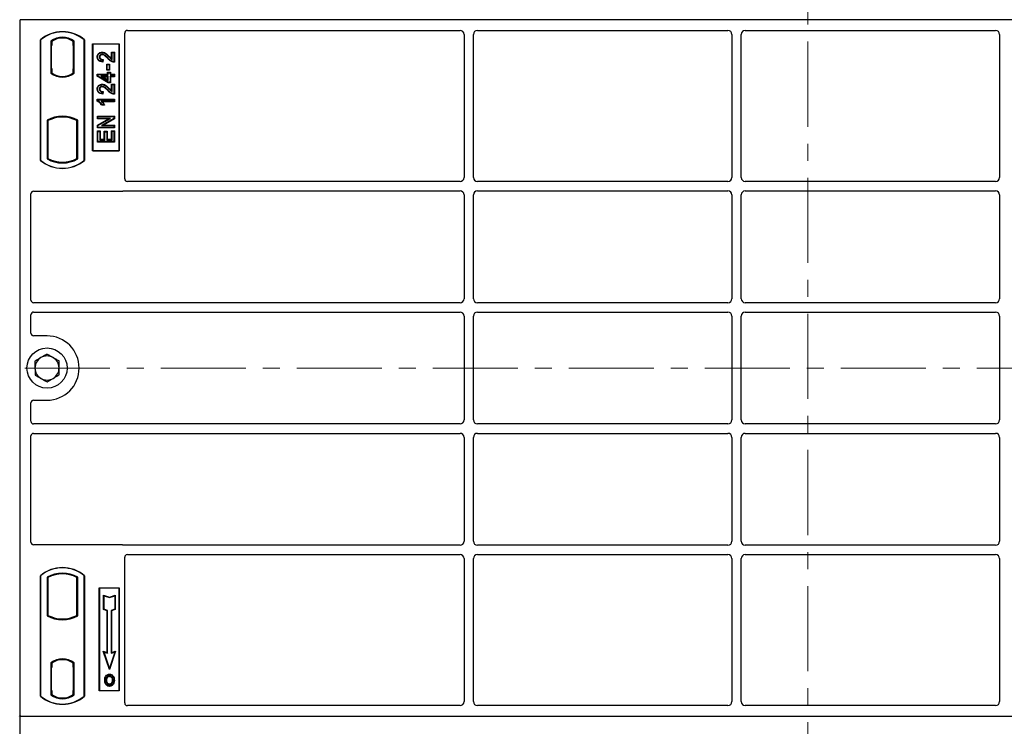
# Model space of a CAD drawing. Units: millimetres. Extents: x 0 to 420, y 0 to 297.
# Drawn here: x 75 to 149, y 195 to 247 of the extents above; entities that cross this region are included whole.
import ezdxf

# ---------------------------------------------------------------- set-up
doc = ezdxf.new("R2010")
doc.units = ezdxf.units.MM
doc.linetypes.add('CENTER', pattern=[10.16, 6.35, -1.27, 1.27, -1.27])

msp = doc.modelspace()

# ---------------------------------------------------------------- linework, layer by layer
at = {"color": 7, "linetype": 'CENTER', "lineweight": 18}
for p, q in [((134.3158, 276.2903), (134.3158, 113.9855)), ((204.0939, 221.448), (53.8059, 221.448))]:
    msp.add_line(p, q, dxfattribs=at)
at = {"color": 7, "linetype": 'Continuous', "lineweight": 25}
for p, q in [((182.4918, 247.448), (75.4918, 247.448)), ((75.4918, 195.448), (75.4918, 247.448)), ((83.2918, 235.5713), (83.2918, 246.45)), ((83.4899, 246.648), (108.3443, 246.648)), ((109.6393, 246.648), (128.3443, 246.648)), ((129.6393, 246.648), (148.3443, 246.648)), ((76.9918, 236.948), (76.9918, 245.948)), ((77.0093, 245.9399), (76.9918, 245.948)), ((77.0093, 245.9399), (77.0093, 236.9562)), ((77.7756, 245.8437), (77.7756, 243.4523)), ((77.7756, 245.8437), (77.8384, 245.8124)), ((77.8332, 245.8124), (77.814, 245.8124)), ((77.8384, 245.8124), (77.8384, 245.5124)), ((79.5081, 245.8437), (79.4453, 245.8124)), ((79.4453, 245.5132), (79.4453, 245.8124)), ((79.4697, 245.8107), (79.4505, 245.8121)), ((79.5081, 243.4523), (79.5081, 245.8437)), ((80.2918, 245.948), (80.2744, 245.9399)), ((80.2744, 236.9562), (80.2744, 245.9399)), ((80.2918, 245.948), (80.2918, 236.948)), ((80.8918, 237.648), (80.8918, 245.648)), ((80.8918, 245.648), (82.8918, 245.648)), ((80.9148, 245.6251), (80.8918, 245.648)), ((82.8689, 245.6251), (82.8918, 245.648)), ((82.8918, 245.648), (82.8918, 237.648)), ((108.6418, 246.3487), (108.6418, 235.6719)), ((109.3418, 235.6719), (109.3418, 246.3487)), ((128.6418, 246.3487), (128.6418, 235.6719)), ((129.3418, 235.6719), (129.3418, 246.3487)), ((148.6418, 246.3487), (148.6418, 235.6719)), ((77.8087, 245.5124), (77.8087, 243.798)), ((79.4453, 245.5132), (79.4453, 243.7827)), ((79.4749, 243.7848), (79.4749, 245.5111)), ((80.9148, 245.6251), (80.9148, 237.6709)), ((82.8689, 245.6251), (80.9148, 245.6251)), ((81.6125, 245.0288), (81.6125, 244.994)), ((82.3167, 245.0288), (82.3516, 244.994)), ((82.3167, 245.0288), (82.5267, 245.0288)), ((82.3167, 244.5422), (82.3167, 245.0288)), ((82.3516, 244.4797), (82.3516, 244.994)), ((82.3516, 244.994), (82.4918, 244.994)), ((82.5267, 245.0288), (82.4918, 244.994)), ((82.4918, 244.994), (82.4918, 244.3083)), ((82.5267, 245.0288), (82.5267, 244.2737)), ((82.8689, 237.6709), (82.8689, 245.6251)), ((81.2414, 244.6673), (81.2762, 244.6672)), ((81.6503, 244.4485), (81.6347, 244.3239)), ((81.6896, 244.4825), (81.6503, 244.4485)), ((81.6896, 244.4825), (81.6651, 244.2861)), ((77.7756, 243.4523), (77.7913, 243.46)), ((77.8087, 243.798), (77.8384, 243.798)), ((77.8384, 243.798), (77.8384, 243.4836)), ((77.8384, 243.4836), (77.8384, 243.4256)), ((79.4453, 243.4836), (79.4453, 243.7827)), ((79.4453, 243.4256), (79.4453, 243.4836)), ((79.4505, 243.4838), (79.4697, 243.4851)), ((79.5081, 243.4523), (79.4924, 243.46)), ((81.9583, 243.6781), (81.9583, 244.1374)), ((81.9931, 244.1026), (81.9583, 244.1374)), ((81.9583, 244.1374), (82.1682, 244.1374)), ((81.9583, 243.6781), (81.9931, 243.713)), ((82.1682, 243.6781), (81.9583, 243.6781)), ((81.9931, 243.713), (81.9931, 244.1026)), ((81.9931, 244.1026), (82.1334, 244.1026)), ((82.1334, 243.713), (81.9931, 243.713)), ((82.0206, 243.3862), (82.0206, 243.5265)), ((82.0206, 243.5265), (82.0555, 243.4917)), ((82.0206, 243.5265), (82.2306, 243.5265)), ((82.0555, 243.3514), (82.0555, 243.4917)), ((82.0555, 243.4917), (82.1957, 243.4917)), ((82.1682, 244.1374), (82.1334, 244.1026)), ((82.1334, 244.1026), (82.1334, 243.713)), ((82.1682, 243.6781), (82.1334, 243.713)), ((82.1682, 244.1374), (82.1682, 243.6781)), ((82.2306, 243.5265), (82.1957, 243.4917)), ((82.1957, 243.4917), (82.1957, 243.3514)), ((82.2306, 243.5265), (82.2306, 243.3862)), ((78.6418, 243.1725), (78.6418, 243.2193)), ((81.2414, 243.2231), (81.2414, 243.3862)), ((81.2414, 243.3862), (81.2762, 243.3514)), ((81.2414, 243.3862), (82.0206, 243.3862)), ((81.2414, 243.2231), (81.2762, 243.2428)), ((82.0458, 242.7399), (81.2414, 243.2231)), ((81.2762, 243.2428), (81.2762, 243.3514)), ((81.2762, 243.3514), (82.0555, 243.3514)), ((82.0555, 242.7748), (81.2762, 243.2428)), ((81.5132, 243.2267), (81.6389, 243.1919)), ((82.0555, 243.2267), (81.5132, 243.2267)), ((81.5132, 243.2267), (82.0555, 242.9012)), ((81.6389, 243.1919), (82.0206, 243.1919)), ((82.0206, 242.9627), (81.6389, 243.1919)), ((82.0206, 243.3862), (82.0555, 243.3514)), ((82.0206, 243.1919), (82.0555, 243.2267)), ((82.0206, 243.1919), (82.0206, 242.9627)), ((82.0206, 242.9627), (82.0555, 242.9012)), ((82.0458, 242.7399), (82.0555, 242.7748)), ((82.2306, 242.7399), (82.0458, 242.7399)), ((82.0555, 242.9012), (82.0555, 243.2267)), ((82.1957, 242.7748), (82.0555, 242.7748)), ((82.1957, 243.3514), (82.2306, 243.3862)), ((82.1957, 243.3514), (82.4918, 243.3514)), ((82.2306, 243.1919), (82.1957, 243.2267)), ((82.4918, 243.2267), (82.1957, 243.2267)), ((82.1957, 243.2267), (82.1957, 242.7748)), ((82.2306, 242.7399), (82.1957, 242.7748)), ((82.2306, 243.3862), (82.5267, 243.3862)), ((82.5267, 243.1919), (82.2306, 243.1919)), ((82.2306, 243.1919), (82.2306, 242.7399)), ((82.5267, 243.3862), (82.4918, 243.3514)), ((82.4918, 243.3514), (82.4918, 243.2267)), ((82.5267, 243.1919), (82.4918, 243.2267)), ((82.5267, 243.3862), (82.5267, 243.1919)), ((81.2414, 242.2735), (81.2762, 242.2734)), ((81.6125, 242.6351), (81.6125, 242.6002)), ((81.6503, 242.0548), (81.6347, 241.9301)), ((81.6896, 242.0888), (81.6503, 242.0548)), ((81.6896, 242.0888), (81.6651, 241.8924)), ((82.3167, 242.1485), (82.3167, 242.6351)), ((82.3167, 242.6351), (82.3516, 242.6002)), ((82.3167, 242.6351), (82.5267, 242.6351)), ((82.3516, 242.0859), (82.3516, 242.6002)), ((82.3516, 242.6002), (82.4918, 242.6002)), ((82.5267, 242.6351), (82.4918, 242.6002)), ((82.4918, 242.6002), (82.4918, 241.9145)), ((82.5267, 242.6351), (82.5267, 241.8799)), ((81.2414, 241.5099), (81.2762, 241.475)), ((81.2414, 241.5099), (82.5267, 241.5099)), ((81.2414, 241.3714), (81.2414, 241.5099)), ((81.2762, 241.3942), (81.2414, 241.3714)), ((81.2762, 241.3942), (81.2762, 241.475)), ((81.2762, 241.475), (82.4918, 241.475)), ((82.4918, 241.3504), (81.5412, 241.3504)), ((82.5267, 241.3155), (81.6261, 241.3155)), ((82.5267, 241.5099), (82.4918, 241.475)), ((82.4918, 241.475), (82.4918, 241.3504)), ((82.5267, 241.3155), (82.4918, 241.3504)), ((82.5267, 241.5099), (82.5267, 241.3155)), ((81.7833, 241.0662), (81.5682, 241.0662)), ((81.7282, 241.101), (81.5879, 241.101)), ((81.7833, 241.0662), (81.7282, 241.101)), ((77.5006, 239.9429), (77.5006, 237.0531)), ((77.5006, 239.9429), (77.5634, 239.9056)), ((77.5634, 239.9056), (77.5634, 237.0904)), ((77.7913, 240.0628), (77.8384, 240.0304)), ((77.8384, 240.0807), (77.8384, 240.0304)), ((78.6418, 240.1767), (78.6418, 240.2236)), ((79.4453, 240.0304), (79.4453, 240.0807)), ((79.4453, 240.0304), (79.4924, 240.0628)), ((79.7831, 239.9429), (79.7203, 239.9056)), ((79.7203, 237.0904), (79.7203, 239.9056)), ((79.7831, 237.0531), (79.7831, 239.9429)), ((81.257, 240.2569), (81.2918, 240.222)), ((81.257, 240.2569), (82.5267, 240.2569)), ((81.257, 240.047), (81.257, 240.2569)), ((81.257, 240.047), (81.2918, 240.0818)), ((81.257, 239.5806), (82.0876, 240.047)), ((82.0876, 240.047), (81.257, 240.047)), ((81.2918, 240.222), (82.4918, 240.222)), ((81.2918, 240.0818), (81.2918, 240.222)), ((81.2918, 239.5602), (82.2208, 240.0818)), ((82.2208, 240.0818), (81.2918, 240.0818)), ((82.4918, 240.0728), (81.5643, 239.5519)), ((82.5267, 240.0524), (81.6975, 239.5867)), ((82.0876, 240.047), (82.2208, 240.0818)), ((82.5267, 240.2569), (82.4918, 240.222)), ((82.4918, 240.222), (82.4918, 240.0728)), ((82.5267, 240.0524), (82.4918, 240.0728)), ((82.5267, 240.2569), (82.5267, 240.0524)), ((81.257, 239.5806), (81.2918, 239.5602)), ((81.257, 239.3768), (81.257, 239.5806)), ((81.257, 239.3768), (81.2918, 239.4117)), ((82.5267, 239.3768), (81.257, 239.3768)), ((81.257, 239.1473), (81.2918, 239.1124)), ((81.257, 239.1473), (81.4669, 239.1473)), ((81.257, 238.314), (81.257, 239.1473)), ((81.2918, 239.4117), (81.2918, 239.5602)), ((82.4918, 239.4117), (81.2918, 239.4117)), ((81.2918, 239.1124), (81.4321, 239.1124)), ((81.2918, 238.3488), (81.2918, 239.1124)), ((81.4669, 239.1473), (81.4321, 239.1124)), ((81.4321, 239.1124), (81.4321, 238.4891)), ((81.4669, 239.1473), (81.4669, 238.5239)), ((81.5643, 239.5519), (81.6975, 239.5867)), ((81.5643, 239.5519), (82.4918, 239.5519)), ((81.6975, 239.5867), (82.5267, 239.5867)), ((81.7713, 238.5239), (81.7713, 239.1161)), ((81.7713, 239.1161), (81.8061, 239.0813)), ((81.7713, 239.1161), (81.9812, 239.1161)), ((81.8061, 238.4891), (81.8061, 239.0813)), ((81.8061, 239.0813), (81.9464, 239.0813)), ((81.9812, 239.1161), (81.9464, 239.0813)), ((81.9464, 239.0813), (81.9464, 238.4891)), ((81.9812, 239.1161), (81.9812, 238.5239)), ((82.3516, 239.128), (82.3167, 239.1629)), ((82.3167, 239.1629), (82.5267, 239.1629)), ((82.3167, 238.5239), (82.3167, 239.1629)), ((82.3516, 239.128), (82.4918, 239.128)), ((82.3516, 238.4891), (82.3516, 239.128)), ((82.5267, 239.5867), (82.4918, 239.5519)), ((82.4918, 239.5519), (82.4918, 239.4117)), ((82.5267, 239.3768), (82.4918, 239.4117)), ((82.5267, 239.1629), (82.4918, 239.128)), ((82.4918, 239.128), (82.4918, 238.3488)), ((82.5267, 239.5867), (82.5267, 239.3768)), ((82.5267, 239.1629), (82.5267, 238.314)), ((81.257, 238.314), (81.2918, 238.3488)), ((82.5267, 238.314), (81.257, 238.314)), ((82.4918, 238.3488), (81.2918, 238.3488)), ((81.4669, 238.5239), (81.4321, 238.4891)), ((81.4321, 238.4891), (81.8061, 238.4891)), ((81.4669, 238.5239), (81.7713, 238.5239)), ((81.7713, 238.5239), (81.8061, 238.4891)), ((81.9812, 238.5239), (81.9464, 238.4891)), ((81.9464, 238.4891), (82.3516, 238.4891)), ((81.9812, 238.5239), (82.3167, 238.5239)), ((82.3167, 238.5239), (82.3516, 238.4891)), ((82.5267, 238.314), (82.4918, 238.3488)), ((80.9148, 237.6709), (80.8918, 237.648)), ((82.8918, 237.648), (80.8918, 237.648)), ((80.9148, 237.6709), (82.8689, 237.6709)), ((82.8918, 237.648), (82.8689, 237.6709)), ((77.0093, 236.9562), (76.9918, 236.948)), ((77.5006, 237.0531), (77.5634, 237.0904)), ((79.7831, 237.0531), (79.7203, 237.0904)), ((80.2744, 236.9562), (80.2918, 236.948)), ((108.343, 235.373), (83.4913, 235.373)), ((128.343, 235.373), (109.6407, 235.373)), ((148.343, 235.373), (129.6407, 235.373)), ((76.4899, 234.648), (83.0938, 234.648)), ((83.2354, 234.673), (108.343, 234.673)), ((109.6407, 234.673), (128.343, 234.673)), ((129.6407, 234.673), (148.343, 234.673)), ((76.2918, 226.5213), (76.2918, 234.45)), ((108.6418, 234.3742), (108.6418, 226.6219)), ((109.3418, 226.6219), (109.3418, 234.3742)), ((128.6418, 234.3742), (128.6418, 226.6219)), ((129.3418, 226.6219), (129.3418, 234.3742)), ((148.6418, 234.3742), (148.6418, 226.6219)), ((108.343, 226.323), (76.4913, 226.323)), ((128.343, 226.323), (109.6407, 226.323)), ((148.343, 226.323), (129.6407, 226.323)), ((76.2918, 224.0461), (76.2918, 225.4247)), ((76.4913, 225.623), (108.343, 225.623)), ((108.6418, 225.3242), (108.6418, 217.5719)), ((109.3418, 217.5719), (109.3418, 225.3242)), ((109.6407, 225.623), (128.343, 225.623)), ((128.6418, 225.3242), (128.6418, 217.5719)), ((129.3418, 217.5719), (129.3418, 225.3242)), ((129.6407, 225.623), (148.343, 225.623)), ((148.6418, 225.3242), (148.6418, 217.5719)), ((77.4918, 223.848), (76.4899, 223.848)), ((76.2918, 217.4713), (76.2918, 218.85)), ((76.4899, 219.048), (77.4918, 219.048)), ((108.343, 217.273), (76.4913, 217.273)), ((128.343, 217.273), (109.6407, 217.273)), ((148.343, 217.273), (129.6407, 217.273)), ((76.2918, 208.4461), (76.2918, 216.3747)), ((76.4913, 216.573), (108.343, 216.573)), ((108.6418, 216.2742), (108.6418, 208.5219)), ((109.3418, 208.5219), (109.3418, 216.2742)), ((109.6407, 216.573), (128.343, 216.573)), ((128.6418, 216.2742), (128.6418, 208.5219)), ((129.3418, 208.5219), (129.3418, 216.2742)), ((129.6407, 216.573), (148.343, 216.573)), ((148.6418, 216.2742), (148.6418, 208.5219)), ((83.0938, 208.248), (76.4899, 208.248)), ((108.343, 208.223), (83.2354, 208.223)), ((128.343, 208.223), (109.6407, 208.223)), ((148.343, 208.223), (129.6407, 208.223)), ((83.4913, 207.523), (108.343, 207.523)), ((109.6407, 207.523), (128.343, 207.523)), ((129.6407, 207.523), (148.343, 207.523)), ((83.2918, 196.4461), (83.2918, 207.3247)), ((108.6418, 207.2242), (108.6418, 196.5473)), ((109.3418, 196.5473), (109.3418, 207.2242)), ((128.6418, 207.2242), (128.6418, 196.5473)), ((129.3418, 196.5473), (129.3418, 207.2242)), ((148.6418, 207.2242), (148.6418, 196.5473)), ((76.9918, 196.948), (76.9918, 205.948)), ((77.0093, 205.9399), (76.9918, 205.948)), ((77.0093, 205.9399), (77.0093, 196.9562)), ((80.2744, 205.9399), (80.2918, 205.948)), ((80.2744, 196.9562), (80.2744, 205.9399)), ((80.2918, 205.948), (80.2918, 196.948)), ((77.5006, 205.8429), (77.5006, 202.9531)), ((77.5006, 205.8429), (77.5634, 205.8056)), ((77.5634, 205.8056), (77.5634, 202.9904)), ((79.7831, 205.8429), (79.7203, 205.8056)), ((79.7203, 202.9904), (79.7203, 205.8056)), ((79.7831, 202.9531), (79.7831, 205.8429)), ((81.3918, 205.048), (82.8918, 205.048)), ((81.3918, 197.348), (81.3918, 205.048)), ((81.4148, 205.0251), (81.3918, 205.048)), ((81.4148, 205.0251), (81.4148, 197.3709)), ((82.8689, 205.0251), (81.4148, 205.0251)), ((81.7138, 204.4963), (81.7486, 204.448)), ((81.7138, 204.4963), (82.1486, 204.3514)), ((81.7138, 203.4229), (81.7138, 204.4963)), ((81.7486, 204.448), (82.1486, 204.3147)), ((81.7486, 203.448), (81.7486, 204.448)), ((82.1486, 204.3514), (82.5835, 204.4963)), ((82.1486, 204.3147), (82.5486, 204.448)), ((82.5835, 204.4963), (82.5486, 204.448)), ((82.5486, 204.448), (82.5486, 203.448)), ((82.5835, 204.4963), (82.5835, 203.4229)), ((82.8918, 205.048), (82.8689, 205.0251)), ((82.8689, 197.3709), (82.8689, 205.0251)), ((82.8918, 205.048), (82.8918, 197.348)), ((82.1486, 204.3514), (82.1486, 204.3147)), ((77.5634, 202.9904), (77.5006, 202.9531)), ((79.7831, 202.9531), (79.7203, 202.9904)), ((81.7138, 203.4229), (81.7486, 203.448)), ((81.9838, 203.3329), (81.7138, 203.4229)), ((82.0186, 203.358), (81.7486, 203.448)), ((81.9838, 203.3329), (82.0186, 203.358)), ((81.9838, 200.2063), (81.9838, 203.3329)), ((82.0186, 200.158), (82.0186, 203.358)), ((82.5486, 203.448), (82.2786, 203.358)), ((82.2786, 203.358), (82.2786, 200.158)), ((82.3135, 203.3329), (82.2786, 203.358)), ((82.5835, 203.4229), (82.3135, 203.3329)), ((82.3135, 203.3329), (82.3135, 200.2063)), ((82.5835, 203.4229), (82.5486, 203.448)), ((77.8384, 202.8657), (77.7913, 202.8333)), ((77.8384, 202.8657), (77.8384, 202.8154)), ((78.6418, 202.7193), (78.6418, 202.6725)), ((79.4924, 202.8333), (79.4453, 202.8657)), ((79.4453, 202.8154), (79.4453, 202.8657)), ((81.6936, 200.3031), (81.7486, 200.248)), ((81.6936, 200.3031), (81.9838, 200.2063)), ((82.1486, 198.9378), (81.6936, 200.3031)), ((81.7486, 200.248), (82.0186, 200.158)), ((82.1486, 199.048), (81.7486, 200.248)), ((81.9838, 200.2063), (82.0186, 200.158)), ((82.6037, 200.3031), (82.1486, 198.9378)), ((82.5486, 200.248), (82.1486, 199.048)), ((82.2786, 200.158), (82.5486, 200.248)), ((82.3135, 200.2063), (82.2786, 200.158)), ((82.3135, 200.2063), (82.6037, 200.3031)), ((82.5486, 200.248), (82.6037, 200.3031)), ((77.7756, 199.4437), (77.7756, 197.0523)), ((77.7756, 199.4437), (77.7913, 199.436)), ((77.8384, 199.4704), (77.8384, 199.4124)), ((77.8384, 199.4124), (77.8384, 199.098)), ((78.6418, 199.7236), (78.6418, 199.6767)), ((79.4453, 199.4124), (79.4453, 199.4704)), ((79.4453, 199.1134), (79.4453, 199.4124)), ((79.4697, 199.4109), (79.4505, 199.4122)), ((79.4505, 199.4122), (79.4699, 199.4105)), ((79.5081, 199.4437), (79.4924, 199.436)), ((79.5081, 197.0523), (79.5081, 199.4437)), ((77.8384, 199.098), (77.8087, 199.098)), ((77.8087, 199.098), (77.8087, 197.3836)), ((77.8087, 199.097), (77.8384, 199.098)), ((79.4453, 199.1134), (79.4453, 197.3828)), ((79.4749, 197.3842), (79.4749, 199.112)), ((82.1486, 198.9378), (82.1486, 199.048)), ((82.1593, 198.6004), (82.1593, 198.5655)), ((81.917, 198.4366), (81.8886, 198.4568)), ((82.1603, 197.8532), (82.1605, 197.8184)), ((82.3319, 197.9706), (82.3638, 197.9564)), ((82.3995, 198.1422), (82.3646, 198.1422)), ((77.8384, 197.3836), (77.8384, 197.0836)), ((79.4453, 197.0836), (79.4453, 197.3828)), ((81.4148, 197.3709), (81.3918, 197.348)), ((82.8918, 197.348), (81.3918, 197.348)), ((81.4148, 197.3709), (82.8689, 197.3709)), ((82.8689, 197.3709), (82.8918, 197.348)), ((77.0093, 196.9562), (76.9918, 196.948)), ((77.8384, 197.0836), (77.7756, 197.0523)), ((77.814, 197.0836), (77.814, 197.0836)), ((77.814, 197.0836), (77.8332, 197.0836)), ((79.5081, 197.0523), (79.4453, 197.0836)), ((79.4699, 197.0857), (79.4505, 197.084)), ((79.4505, 197.084), (79.4697, 197.0853)), ((80.2744, 196.9562), (80.2918, 196.948)), ((108.3443, 196.248), (83.4899, 196.248)), ((128.3443, 196.248), (109.6393, 196.248)), ((148.3443, 196.248), (129.6393, 196.248)), ((75.4918, 195.5319), (75.4079, 195.448)), ((182.4918, 195.448), (75.4918, 195.448)), ((75.4918, 143.448), (75.4918, 195.448))]:
    msp.add_line(p, q, dxfattribs=at)
at = {"color": 8, "linetype": 'Continuous', "lineweight": 18}
for p, q in [((77.8087, 245.5124), (77.8384, 245.5124)), ((79.4749, 245.5111), (79.4453, 245.5132)), ((82.0212, 244.5527), (82.0465, 244.5766)), ((82.1185, 244.6835), (82.1434, 244.7079)), ((79.4453, 243.7827), (79.4749, 243.7848)), ((82.0212, 242.1589), (82.0465, 242.1829)), ((82.1185, 242.2898), (82.1434, 242.3141)), ((79.4749, 199.1108), (79.4453, 199.1134)), ((77.8384, 197.3836), (77.8087, 197.3846)), ((79.4453, 197.3828), (79.4749, 197.3854)), ((77.8332, 197.0836), (77.8136, 197.0843)), ((77.814, 197.0836), (77.814, 197.0836))]:
    msp.add_line(p, q, dxfattribs=at)
at = {"color": 7, "linetype": 'Continuous', "lineweight": 25, "flags": 128}
for points in [[(81.4358, 244.6624), (81.4183, 244.6625), (81.4009, 244.6626)], [(81.6097, 244.8345), (81.6099, 244.8519), (81.6101, 244.8693)], [(81.6651, 244.2861), (81.6499, 244.305), (81.6347, 244.3239)], [(82.5267, 244.2737), (82.5092, 244.291), (82.4918, 244.3083)], [(81.4358, 242.2687), (81.4183, 242.2687), (81.4009, 242.2688)], [(81.6097, 242.4407), (81.6099, 242.4581), (81.6101, 242.4756)], [(81.6651, 241.8924), (81.6499, 241.9112), (81.6347, 241.9301)], [(82.5267, 241.8799), (82.5092, 241.8972), (82.4918, 241.9145)], [(81.5682, 241.0662), (81.5781, 241.0836), (81.5879, 241.101)], [(81.8338, 198.1547), (81.8164, 198.1548), (81.7989, 198.1548)], [(81.954, 198.1559), (81.9366, 198.156), (81.9192, 198.1561)], [(82.1586, 198.4346), (82.1586, 198.452), (82.1586, 198.4694)], [(82.4011, 198.4399), (82.4152, 198.4503), (82.4292, 198.4606)], [(82.4849, 198.1447), (82.5023, 198.1448), (82.5197, 198.1448)], [(82.1598, 197.7223), (82.1598, 197.7049), (82.1598, 197.6875)]]:
    msp.add_lwpolyline(points, dxfattribs=at)
at = {"color": 7, "linetype": 'Continuous', "lineweight": 25}
msp.add_circle((77.4918, 221.448), 1.5, dxfattribs=at)
for centre, radius, start, end in [((78.6418, 243.9793), 2.5688, 50.033787, 129.966213), ((78.6418, 243.9793), 2.5513, 50.216531, 129.783469), ((78.6418, 244.722), 1.4173, 52.323164, 127.676836), ((78.6418, 244.722), 1.3545, 53.617727, 126.382273), ((78.6418, 244.5741), 1.4173, 232.323164, 307.676836), ((78.6418, 244.5741), 1.4016, 232.637958, 307.362042), ((78.6422, 244.5741), 1.3547, 233.603673, 269.982543), ((78.6418, 244.5741), 1.3545, 233.617727, 306.382273), ((78.6414, 244.5741), 1.3547, 270.017457, 306.396327), ((78.6418, 237.8939), 2.3454, 60.883156, 119.116844), ((78.6418, 237.8939), 2.2826, 110.608586, 118.194003), ((78.6418, 237.8939), 2.3297, 68.586827, 111.413173), ((78.6425, 237.8939), 2.2828, 90.017457, 110.624926), ((78.6418, 237.8939), 2.2826, 69.391414, 110.608586), ((78.6411, 237.8939), 2.2828, 69.375074, 89.982543), ((78.6418, 237.8939), 2.2826, 61.805997, 69.391414), ((78.6418, 238.9168), 2.5688, 230.033787, 309.966213), ((78.6418, 238.9168), 2.5513, 230.216531, 309.783469), ((78.6418, 239.1022), 2.3454, 240.883156, 299.116844), ((78.6418, 239.1022), 2.2826, 241.805997, 298.194003), ((77.4918, 221.448), 2.4, 270, 90), ((77.4918, 221.448), 0.9, 120.488684, 180.488684), ((77.4918, 221.448), 0.9, 60.488684, 120.488684), ((77.4918, 221.448), 0.9, 0.488684, 60.488684), ((77.4918, 221.448), 0.9, 180.488684, 240.488684), ((77.4918, 221.448), 0.9, 300.488684, 0.488684), ((77.4918, 221.448), 0.9, 240.488684, 300.488684), ((78.6418, 203.9793), 2.5688, 50.033787, 129.966213), ((78.6418, 203.9793), 2.5513, 50.216531, 129.783469), ((78.6418, 203.7939), 2.3454, 60.883156, 119.116844), ((78.6418, 203.7939), 2.2826, 61.805997, 118.194003), ((78.6418, 205.0022), 2.2826, 241.805997, 249.391414), ((78.6418, 205.0022), 2.2826, 290.608586, 298.194003), ((78.6418, 205.0022), 2.3454, 240.883156, 299.116844), ((78.6418, 205.0022), 2.3297, 248.586827, 291.413173), ((78.6425, 205.0022), 2.2828, 249.375074, 269.982543), ((78.6418, 205.0022), 2.2826, 249.391414, 290.608586), ((78.6411, 205.0022), 2.2828, 270.017457, 290.624926), ((78.6418, 198.322), 1.4173, 52.323164, 127.676836), ((78.6418, 198.322), 1.4016, 52.637958, 127.362042), ((78.6422, 198.322), 1.3547, 90.017457, 126.396327), ((78.6418, 198.322), 1.3545, 53.617727, 126.382273), ((78.6414, 198.322), 1.3547, 53.603673, 89.982543), ((78.6418, 198.9168), 2.5688, 230.033787, 309.966213), ((78.6418, 198.9168), 2.5513, 230.216531, 309.783469), ((78.6418, 198.1741), 1.4173, 232.323164, 307.676836), ((78.6418, 198.1741), 1.3545, 233.617727, 306.382273)]:
    msp.add_arc(centre, radius, start, end, dxfattribs=at)
for centre, major_axis, ratio, start_param, end_param in [((83.4938, 246.4461), (0.1442, -0.1442), 0.9808148, 2.3658797, 3.9173056), ((108.3407, 246.3451), (0.1607, 0.2581), 0.9865724, 5.2752819, 6.8339482), ((109.643, 246.3451), (-0.1607, 0.2581), 0.9865724, 5.7324225, 7.2910888), ((128.3407, 246.3451), (0.1607, 0.2581), 0.9865724, 5.2752819, 6.8339482), ((129.643, 246.3451), (-0.1607, 0.2581), 0.9865724, 5.7324225, 7.2910888), ((148.3407, 246.3451), (0.1607, 0.2581), 0.9865724, 5.2752819, 6.8339482), ((77.814, 245.5124), (0, 0.3), 0.0174551, 0, 1.5707963), ((77.8332, 245.5124), (0, 0.3), 0.0174551, 4.712389, 6.2831853), ((79.4505, 245.5113), (0, 0.3007), 0.017476, 6.2819614, 7.847891), ((79.4697, 245.51), (0, 0.3007), 0.0174338, 4.716037, 6.2819673), ((79.4505, 243.7845), (0, 0.3007), 0.017476, 1.5768862, 3.1428166), ((79.4697, 243.7859), (0, 0.3007), 0.0174338, 3.1428106, 4.708741), ((83.4938, 235.5738), (-0.1721, -0.1071), 0.9865724, 5.7324225, 7.2910888), ((108.3407, 235.6742), (-0.2137, 0.2137), 0.9924325, 2.3599926, 3.9231927), ((109.643, 235.6742), (0.2137, 0.2137), 0.9924325, 2.3599926, 3.9231927), ((128.3407, 235.6742), (-0.2137, 0.2137), 0.9924325, 2.3599926, 3.9231927), ((129.643, 235.6742), (0.2137, 0.2137), 0.9924325, 2.3599926, 3.9231927), ((148.3407, 235.6742), (-0.2137, 0.2137), 0.9924325, 2.3599926, 3.9231927), ((76.4938, 234.4461), (0.1442, -0.1442), 0.9808148, 2.3658797, 3.9173056), ((83.0899, 234.85), (-0.1442, 0.1442), 0.9808148, 2.3658797, 2.714647), ((108.3407, 234.3719), (-0.2137, -0.2137), 0.9924325, 2.3599926, 3.9231927), ((109.643, 234.3719), (0.2137, -0.2137), 0.9924325, 2.3599926, 3.9231927), ((128.3407, 234.3719), (-0.2137, -0.2137), 0.9924325, 2.3599926, 3.9231927), ((129.643, 234.3719), (0.2137, -0.2137), 0.9924325, 2.3599926, 3.9231927), ((148.3407, 234.3719), (-0.2137, -0.2137), 0.9924325, 2.3599926, 3.9231927), ((76.4938, 226.5238), (-0.1721, -0.1071), 0.9865724, 5.7324225, 7.2910888), ((108.3407, 226.6242), (-0.2137, 0.2137), 0.9924325, 2.3599926, 3.9231927), ((109.643, 226.6242), (0.2137, 0.2137), 0.9924325, 2.3599926, 3.9231927), ((128.3407, 226.6242), (-0.2137, 0.2137), 0.9924325, 2.3599926, 3.9231927), ((129.643, 226.6242), (0.2137, 0.2137), 0.9924325, 2.3599926, 3.9231927), ((148.3407, 226.6242), (-0.2137, 0.2137), 0.9924325, 2.3599926, 3.9231927), ((76.4938, 225.4223), (-0.1721, 0.1071), 0.9865724, 5.2752819, 6.8339482), ((108.3407, 225.3219), (-0.2137, -0.2137), 0.9924325, 2.3599926, 3.9231927), ((109.643, 225.3219), (0.2137, -0.2137), 0.9924325, 2.3599926, 3.9231927), ((128.3407, 225.3219), (-0.2137, -0.2137), 0.9924325, 2.3599926, 3.9231927), ((129.643, 225.3219), (0.2137, -0.2137), 0.9924325, 2.3599926, 3.9231927), ((148.3407, 225.3219), (-0.2137, -0.2137), 0.9924325, 2.3599926, 3.9231927), ((76.4938, 224.05), (0.1442, 0.1442), 0.9808148, 2.3658797, 3.9173056), ((76.4938, 218.8461), (0.1442, -0.1442), 0.9808148, 2.3658797, 3.9173056), ((76.4938, 217.4738), (-0.1721, -0.1071), 0.9865724, 5.7324225, 7.2910888), ((108.3407, 217.5742), (-0.2137, 0.2137), 0.9924325, 2.3599926, 3.9231927), ((109.643, 217.5742), (0.2137, 0.2137), 0.9924325, 2.3599926, 3.9231927), ((128.3407, 217.5742), (-0.2137, 0.2137), 0.9924325, 2.3599926, 3.9231927), ((129.643, 217.5742), (0.2137, 0.2137), 0.9924325, 2.3599926, 3.9231927), ((148.3407, 217.5742), (-0.2137, 0.2137), 0.9924325, 2.3599926, 3.9231927), ((76.4938, 216.3723), (-0.1721, 0.1071), 0.9865724, 5.2752819, 6.8339482), ((108.3407, 216.2719), (-0.2137, -0.2137), 0.9924325, 2.3599926, 3.9231927), ((109.643, 216.2719), (0.2137, -0.2137), 0.9924325, 2.3599926, 3.9231927), ((128.3407, 216.2719), (-0.2137, -0.2137), 0.9924325, 2.3599926, 3.9231927), ((129.643, 216.2719), (0.2137, -0.2137), 0.9924325, 2.3599926, 3.9231927), ((148.3407, 216.2719), (-0.2137, -0.2137), 0.9924325, 2.3599926, 3.9231927), ((76.4938, 208.45), (0.1442, 0.1442), 0.9808148, 2.3658797, 3.9173056), ((83.0899, 208.0461), (-0.1442, -0.1442), 0.9808148, 3.5685383, 3.9173056), ((108.3407, 208.5242), (-0.2137, 0.2137), 0.9924325, 2.3599926, 3.9231927), ((109.643, 208.5242), (0.2137, 0.2137), 0.9924325, 2.3599926, 3.9231927), ((128.3407, 208.5242), (-0.2137, 0.2137), 0.9924325, 2.3599926, 3.9231927), ((129.643, 208.5242), (0.2137, 0.2137), 0.9924325, 2.3599926, 3.9231927), ((148.3407, 208.5242), (-0.2137, 0.2137), 0.9924325, 2.3599926, 3.9231927), ((83.4938, 207.3223), (-0.1721, 0.1071), 0.9865724, 5.2752819, 6.8339482), ((108.3407, 207.2219), (-0.2137, -0.2137), 0.9924325, 2.3599926, 3.9231927), ((109.643, 207.2219), (0.2137, -0.2137), 0.9924325, 2.3599926, 3.9231927), ((128.3407, 207.2219), (-0.2137, -0.2137), 0.9924325, 2.3599926, 3.9231927), ((129.643, 207.2219), (0.2137, -0.2137), 0.9924325, 2.3599926, 3.9231927), ((148.3407, 207.2219), (-0.2137, -0.2137), 0.9924325, 2.3599926, 3.9231927), ((79.4505, 199.1111), (0, 0.3011), 0.0174518, 6.2819626, 7.8463739), ((79.4696, 199.1098), (0, 0.3011), 0.0174521, 4.7199776, 6.2819673), ((77.814, 197.3838), (0, 0.3002), 0.0174444, 1.5714057, 3.1409833), ((77.8332, 197.3838), (0, 0.3002), 0.0174444, 3.1415925, 4.7117796), ((79.4505, 197.3851), (0, 0.3011), 0.0174518, 1.5784034, 3.1428153), ((79.4696, 197.3865), (0, 0.3011), 0.0174521, 3.1428107, 4.7048004), ((83.4938, 196.45), (0.1442, 0.1442), 0.9808148, 2.3658797, 3.9173056), ((108.3407, 196.551), (-0.1607, 0.2581), 0.9865724, 2.5908298, 4.1494961), ((109.643, 196.551), (0.1607, 0.2581), 0.9865724, 2.1336892, 3.6923555), ((128.3407, 196.551), (-0.1607, 0.2581), 0.9865724, 2.5908298, 4.1494961), ((129.643, 196.551), (0.1607, 0.2581), 0.9865724, 2.1336892, 3.6923555), ((148.3407, 196.551), (-0.1607, 0.2581), 0.9865724, 2.5908298, 4.1494961)]:
    msp.add_ellipse(centre, major_axis=major_axis, ratio=ratio, start_param=start_param, end_param=end_param, dxfattribs=at)
for points, knots in [([(81.2414, 244.6673), (81.2448, 244.714), (81.2507, 244.7946), (81.307, 244.8969), (81.3872, 244.9658), (81.49, 245.0185), (81.5702, 245.0253), (81.6125, 245.0288)], [0, 0, 0, 0, 0.2401256, 0.4136212, 0.5871946, 0.7823322, 1, 1, 1, 1]), ([(81.2762, 244.6672), (81.2793, 244.7102), (81.2844, 244.7831), (81.335, 244.8751), (81.4067, 244.9362), (81.4997, 244.9844), (81.5731, 244.9906), (81.6125, 244.994)], [0, 0, 0, 0, 0.2432358, 0.4130318, 0.5829053, 0.7761102, 1, 1, 1, 1]), ([(81.6125, 245.0288), (81.668, 245.0226), (81.7894, 245.009), (81.9677, 244.8824), (82.0786, 244.7723), (82.1434, 244.7079)], [0, 0, 0, 0, 0.25974547, 0.56759259, 1, 1, 1, 1]), ([(81.6125, 244.994), (81.6625, 244.9885), (81.7731, 244.9764), (81.9445, 244.8568), (82.0527, 244.749), (82.1185, 244.6835)], [0, 0, 0, 0, 0.24438152, 0.54034795, 1, 1, 1, 1]), ([(81.6651, 244.2861), (81.5957, 244.2936), (81.4872, 244.3052), (81.3566, 244.38), (81.2823, 244.4711), (81.246, 244.5721), (81.2428, 244.6382), (81.2414, 244.6673)], [0, 0, 0, 0, 0.3234757, 0.506402, 0.6902525, 0.8638517, 1, 1, 1, 1]), ([(81.6347, 244.3239), (81.5715, 244.3329), (81.474, 244.3468), (81.3632, 244.4227), (81.3035, 244.5074), (81.2789, 244.5934), (81.277, 244.647), (81.2762, 244.6672)], [0, 0, 0, 0, 0.3403048, 0.5247816, 0.7095663, 0.8906547, 1, 1, 1, 1]), ([(81.6101, 244.8693), (81.5863, 244.8677), (81.5406, 244.8646), (81.4796, 244.8323), (81.4329, 244.7837), (81.405, 244.7241), (81.4022, 244.6817), (81.4009, 244.6626)], [0, 0, 0, 0, 0.2161363, 0.415134, 0.6137642, 0.8255537, 1, 1, 1, 1]), ([(81.4009, 244.6626), (81.4036, 244.6338), (81.4084, 244.5826), (81.4493, 244.5198), (81.5022, 244.4774), (81.5717, 244.4524), (81.6223, 244.4499), (81.6503, 244.4485)], [0, 0, 0, 0, 0.231191, 0.4109659, 0.5906807, 0.7736089, 1, 1, 1, 1]), ([(81.6097, 244.8345), (81.5857, 244.8325), (81.5433, 244.8291), (81.4912, 244.796), (81.4553, 244.7531), (81.4378, 244.7056), (81.4363, 244.6745), (81.4358, 244.6624)], [0, 0, 0, 0, 0.2605293, 0.4596788, 0.6584466, 0.86758, 1, 1, 1, 1]), ([(81.4358, 244.6624), (81.4374, 244.6409), (81.4405, 244.601), (81.4705, 244.5496), (81.512, 244.5127), (81.5861, 244.4828), (81.647, 244.4827), (81.6896, 244.4825)], [0, 0, 0, 0, 0.1804532, 0.33530197, 0.49014902, 0.64305157, 1, 1, 1, 1]), ([(82.0212, 244.5527), (81.978, 244.5975), (81.9076, 244.6706), (81.801, 244.7633), (81.7069, 244.8218), (81.6381, 244.8308), (81.6097, 244.8345)], [0, 0, 0, 0, 0.3653773, 0.5956607, 0.83289, 1, 1, 1, 1]), ([(82.0465, 244.5766), (82.0034, 244.6213), (81.9115, 244.7165), (81.7785, 244.8283), (81.6646, 244.8669), (81.618, 244.869), (81.6101, 244.8693)], [0, 0, 0, 0, 0.3467871, 0.7400269, 0.9558936, 1, 1, 1, 1]), ([(82.5267, 244.2737), (82.4655, 244.2783), (82.3348, 244.2881), (82.1664, 244.4059), (82.0698, 244.5036), (82.0212, 244.5527)], [0, 0, 0, 0, 0.304315, 0.6500306, 1, 1, 1, 1]), ([(82.4918, 244.3083), (82.4604, 244.3111), (82.374, 244.319), (82.2135, 244.4072), (82.1107, 244.5114), (82.0465, 244.5766)], [0, 0, 0, 0, 0.1767644, 0.4851842, 1, 1, 1, 1]), ([(82.1185, 244.6835), (82.1403, 244.6614), (82.1838, 244.6171), (82.2557, 244.5421), (82.3167, 244.5024), (82.3516, 244.4797)], [0, 0, 0, 0, 0.29999421, 0.60003826, 1, 1, 1, 1]), ([(82.1434, 244.7079), (82.1649, 244.6855), (82.2202, 244.6277), (82.2801, 244.5747), (82.3167, 244.5422)], [0, 0, 0, 0, 0.388482, 1, 1, 1, 1]), ([(82.3167, 244.5422), (82.3225, 244.5314), (82.334, 244.5097), (82.3457, 244.4897), (82.3516, 244.4797)], [0, 0, 0, 0, 0.499788, 1, 1, 1, 1]), ([(81.2414, 242.2735), (81.2448, 242.3203), (81.2507, 242.4008), (81.307, 242.5031), (81.3872, 242.572), (81.49, 242.6248), (81.5702, 242.6315), (81.6125, 242.6351)], [0, 0, 0, 0, 0.2401256, 0.4136212, 0.5871946, 0.7823322, 1, 1, 1, 1]), ([(81.6651, 241.8924), (81.5957, 241.8998), (81.4872, 241.9115), (81.3566, 241.9863), (81.2823, 242.0773), (81.246, 242.1783), (81.2428, 242.2444), (81.2414, 242.2735)], [0, 0, 0, 0, 0.3234757, 0.506402, 0.6902525, 0.8638517, 1, 1, 1, 1]), ([(81.2762, 242.2734), (81.2793, 242.3164), (81.2844, 242.3893), (81.335, 242.4814), (81.4067, 242.5424), (81.4997, 242.5907), (81.5731, 242.5969), (81.6125, 242.6002)], [0, 0, 0, 0, 0.24323581, 0.41303179, 0.58290533, 0.77611022, 1, 1, 1, 1]), ([(81.6347, 241.9301), (81.5715, 241.9391), (81.474, 241.9531), (81.3632, 242.029), (81.3035, 242.1136), (81.2789, 242.1996), (81.277, 242.2532), (81.2762, 242.2734)], [0, 0, 0, 0, 0.34030476, 0.52478159, 0.70956632, 0.89065468, 1, 1, 1, 1]), ([(81.6101, 242.4756), (81.5863, 242.4739), (81.5406, 242.4708), (81.4796, 242.4385), (81.4329, 242.3899), (81.405, 242.3303), (81.4022, 242.288), (81.4009, 242.2688)], [0, 0, 0, 0, 0.2161363, 0.415134, 0.6137642, 0.8255537, 1, 1, 1, 1]), ([(81.4009, 242.2688), (81.4036, 242.24), (81.4084, 242.1888), (81.4493, 242.126), (81.5022, 242.0836), (81.5717, 242.0586), (81.6223, 242.0561), (81.6503, 242.0548)], [0, 0, 0, 0, 0.231191, 0.4109659, 0.5906807, 0.7736089, 1, 1, 1, 1]), ([(81.6097, 242.4407), (81.5857, 242.4388), (81.5433, 242.4354), (81.4912, 242.4022), (81.4553, 242.3593), (81.4378, 242.3119), (81.4363, 242.2807), (81.4358, 242.2687)], [0, 0, 0, 0, 0.2605293, 0.4596788, 0.6584466, 0.86758, 1, 1, 1, 1]), ([(81.4358, 242.2687), (81.4374, 242.2472), (81.4405, 242.2072), (81.4705, 242.1558), (81.512, 242.1189), (81.5861, 242.0891), (81.647, 242.0889), (81.6896, 242.0888)], [0, 0, 0, 0, 0.1804532, 0.335302, 0.490149, 0.6430516, 1, 1, 1, 1]), ([(82.0212, 242.1589), (81.978, 242.2038), (81.9076, 242.2769), (81.801, 242.3695), (81.7069, 242.4281), (81.6381, 242.437), (81.6097, 242.4407)], [0, 0, 0, 0, 0.3653773, 0.5956607, 0.83289, 1, 1, 1, 1]), ([(82.0465, 242.1829), (82.0034, 242.2275), (81.9115, 242.3228), (81.7785, 242.4346), (81.6646, 242.4731), (81.618, 242.4752), (81.6101, 242.4756)], [0, 0, 0, 0, 0.3467871, 0.7400269, 0.9558936, 1, 1, 1, 1]), ([(81.6125, 242.6351), (81.668, 242.6288), (81.7894, 242.6152), (81.9677, 242.4887), (82.0786, 242.3785), (82.1434, 242.3141)], [0, 0, 0, 0, 0.2597455, 0.5675926, 1, 1, 1, 1]), ([(81.6125, 242.6002), (81.6625, 242.5948), (81.7731, 242.5827), (81.9445, 242.463), (82.0527, 242.3553), (82.1185, 242.2898)], [0, 0, 0, 0, 0.2443815, 0.540348, 1, 1, 1, 1]), ([(82.5267, 241.8799), (82.4655, 241.8845), (82.3348, 241.8943), (82.1664, 242.0121), (82.0698, 242.1098), (82.0212, 242.1589)], [0, 0, 0, 0, 0.304315, 0.6500306, 1, 1, 1, 1]), ([(82.4918, 241.9145), (82.4604, 241.9174), (82.374, 241.9252), (82.2135, 242.0135), (82.1107, 242.1177), (82.0465, 242.1829)], [0, 0, 0, 0, 0.1767644, 0.4851842, 1, 1, 1, 1]), ([(82.1185, 242.2898), (82.1403, 242.2676), (82.1838, 242.2233), (82.2557, 242.1483), (82.3167, 242.1086), (82.3516, 242.0859)], [0, 0, 0, 0, 0.2999942, 0.6000383, 1, 1, 1, 1]), ([(82.1434, 242.3141), (82.1649, 242.2917), (82.2202, 242.234), (82.2801, 242.1809), (82.3167, 242.1485)], [0, 0, 0, 0, 0.388482, 1, 1, 1, 1]), ([(82.3167, 242.1485), (82.3225, 242.1376), (82.334, 242.1159), (82.3457, 242.0959), (82.3516, 242.0859)], [0, 0, 0, 0, 0.499788, 1, 1, 1, 1]), ([(81.5682, 241.0662), (81.5417, 241.1085), (81.4936, 241.1852), (81.3868, 241.2954), (81.296, 241.3428), (81.2414, 241.3714)], [0, 0, 0, 0, 0.3293402, 0.5961918, 1, 1, 1, 1]), ([(81.5879, 241.101), (81.5628, 241.1398), (81.5143, 241.2146), (81.4118, 241.3191), (81.3252, 241.3671), (81.2762, 241.3942)], [0, 0, 0, 0, 0.3191502, 0.6153949, 1, 1, 1, 1]), ([(81.5412, 241.3504), (81.5718, 241.3204), (81.6468, 241.2471), (81.6979, 241.1553), (81.7282, 241.101)], [0, 0, 0, 0, 0.408613, 1, 1, 1, 1]), ([(81.6261, 241.3155), (81.6128, 241.3215), (81.5862, 241.3334), (81.5562, 241.3447), (81.5412, 241.3504)], [0, 0, 0, 0, 0.4994493, 1, 1, 1, 1]), ([(81.6261, 241.3155), (81.657, 241.2777), (81.7195, 241.201), (81.7619, 241.1115), (81.7833, 241.0662)], [0, 0, 0, 0, 0.4935276, 1, 1, 1, 1]), ([(83.1625, 234.6602), (83.1742, 234.6638), (83.1919, 234.6693), (83.2165, 234.6725), (83.2291, 234.6728), (83.2354, 234.673)], [0, 0, 0, 0, 0.4919699, 0.7449892, 1, 1, 1, 1]), ([(83.1625, 234.6602), (83.1742, 234.6638), (83.1919, 234.6693), (83.2165, 234.6725), (83.2291, 234.6728), (83.2354, 234.673)], [0, 0, 0, 0, 0.4919699, 0.7449892, 1, 1, 1, 1]), ([(77.0352, 222.2236), (77.0018, 222.2039), (76.8503, 222.1147), (76.7026, 222.0277), (76.5874, 221.9599)], [0, 0, 0, 0, 0.2203639, 1, 1, 1, 1]), ([(77.483, 222.4872), (77.4543, 222.4704), (77.3086, 222.3845), (77.157, 222.2953), (77.0352, 222.2236)], [0, 0, 0, 0, 0.1963527, 1, 1, 1, 1]), ([(77.9352, 222.2313), (77.9244, 222.2373), (77.8433, 222.2833), (77.6902, 222.3699), (77.5525, 222.4479), (77.483, 222.4872)], [0, 0, 0, 0, 0.07009, 0.5307844, 1, 1, 1, 1]), ([(78.3874, 221.9753), (78.3139, 222.0169), (78.1657, 222.1008), (78.0125, 222.1875), (77.9352, 222.2313)], [0, 0, 0, 0, 0.495458, 1, 1, 1, 1]), ([(76.5874, 221.9599), (76.5881, 221.8756), (76.5896, 221.7052), (76.5911, 221.5292), (76.5919, 221.4403)], [0, 0, 0, 0, 0.495458, 1, 1, 1, 1]), ([(76.5919, 221.4403), (76.592, 221.428), (76.5928, 221.3348), (76.5943, 221.1589), (76.5956, 221.0006), (76.5963, 220.9207)], [0, 0, 0, 0, 0.07009, 0.5307844, 1, 1, 1, 1]), ([(78.3918, 221.4557), (78.3917, 221.468), (78.3909, 221.5613), (78.3894, 221.7371), (78.388, 221.8954), (78.3874, 221.9753)], [0, 0, 0, 0, 0.07009, 0.5307844, 1, 1, 1, 1]), ([(78.3962, 220.9361), (78.3955, 221.0205), (78.3941, 221.1908), (78.3926, 221.3669), (78.3918, 221.4557)], [0, 0, 0, 0, 0.495458, 1, 1, 1, 1]), ([(76.5963, 220.9207), (76.6697, 220.8792), (76.818, 220.7953), (76.9712, 220.7085), (77.0485, 220.6648)], [0, 0, 0, 0, 0.49545796, 1, 1, 1, 1]), ([(77.0485, 220.6648), (77.0592, 220.6587), (77.1404, 220.6128), (77.2934, 220.5261), (77.4312, 220.4482), (77.5007, 220.4088)], [0, 0, 0, 0, 0.07009, 0.5307844, 1, 1, 1, 1]), ([(77.5007, 220.4088), (77.6159, 220.4766), (77.7636, 220.5636), (77.9151, 220.6528), (77.9485, 220.6725)], [0, 0, 0, 0, 0.7796361, 1, 1, 1, 1]), ([(77.9485, 220.6725), (78.0703, 220.7442), (78.2219, 220.8334), (78.3676, 220.9192), (78.3962, 220.9361)], [0, 0, 0, 0, 0.8036473, 1, 1, 1, 1]), ([(83.2354, 208.223), (83.2232, 208.2236), (83.2047, 208.2245), (83.1805, 208.2299), (83.1685, 208.2339), (83.1625, 208.2359)], [0, 0, 0, 0, 0.492054, 0.745003, 1, 1, 1, 1]), ([(83.2354, 208.223), (83.2232, 208.2236), (83.2047, 208.2245), (83.1805, 208.2299), (83.1685, 208.2339), (83.1625, 208.2359)], [0, 0, 0, 0, 0.492054, 0.745003, 1, 1, 1, 1]), ([(81.8886, 198.4568), (81.9216, 198.4945), (81.9774, 198.5583), (82.0802, 198.5962), (82.1368, 198.5992), (82.1593, 198.6004)], [0, 0, 0, 0, 0.4653694, 0.7872017, 1, 1, 1, 1]), ([(82.1593, 198.5655), (82.1206, 198.5617), (82.0454, 198.5542), (81.9643, 198.4972), (81.9295, 198.4526), (81.917, 198.4366)], [0, 0, 0, 0, 0.4040119, 0.785311, 1, 1, 1, 1]), ([(82.1593, 198.6004), (82.2045, 198.5956), (82.2908, 198.5866), (82.3796, 198.5225), (82.4171, 198.4757), (82.4292, 198.4606)], [0, 0, 0, 0, 0.4269442, 0.8156415, 1, 1, 1, 1]), ([(82.4011, 198.4399), (82.3711, 198.4733), (82.3204, 198.5298), (82.2285, 198.5621), (82.1787, 198.5646), (82.1593, 198.5655)], [0, 0, 0, 0, 0.4693354, 0.7941024, 1, 1, 1, 1]), ([(81.7989, 198.1548), (81.7999, 198.1817), (81.8018, 198.2356), (81.8226, 198.3411), (81.8624, 198.4108), (81.8886, 198.4568)], [0, 0, 0, 0, 0.25303625, 0.50656492, 1, 1, 1, 1]), ([(82.1598, 197.6875), (82.1161, 197.6919), (82.0328, 197.7005), (81.931, 197.7712), (81.8565, 197.8653), (81.8067, 197.9962), (81.8018, 198.0967), (81.7989, 198.1548)], [0, 0, 0, 0, 0.1964057, 0.3751157, 0.5448515, 0.7368783, 1, 1, 1, 1]), ([(81.917, 198.4366), (81.9026, 198.4137), (81.8748, 198.3696), (81.8414, 198.2749), (81.8368, 198.2023), (81.8338, 198.1547)], [0, 0, 0, 0, 0.2715334, 0.5236266, 1, 1, 1, 1]), ([(81.8338, 198.1547), (81.8375, 198.087), (81.8435, 197.9784), (81.9111, 197.8433), (81.9981, 197.7604), (82.0889, 197.7253), (82.1427, 197.723), (82.1598, 197.7223)], [0, 0, 0, 0, 0.3325679, 0.5325557, 0.7334733, 0.9154545, 1, 1, 1, 1]), ([(82.1586, 198.4694), (82.1332, 198.4671), (82.0808, 198.4622), (82.0104, 198.4161), (81.9563, 198.3485), (81.924, 198.2576), (81.9209, 198.1922), (81.9192, 198.1561)], [0, 0, 0, 0, 0.1722586, 0.3544734, 0.5544845, 0.7546244, 1, 1, 1, 1]), ([(81.9192, 198.1561), (81.9216, 198.1014), (81.9252, 198.019), (81.9694, 197.9169), (82.0267, 197.8559), (82.0951, 197.8224), (82.1413, 197.8196), (82.1605, 197.8184)], [0, 0, 0, 0, 0.3487782, 0.5256436, 0.7035392, 0.8772481, 1, 1, 1, 1]), ([(81.954, 198.1559), (81.9571, 198.2075), (81.9618, 198.2841), (82.0156, 198.371), (82.0687, 198.4154), (82.1202, 198.433), (82.1487, 198.4342), (82.1586, 198.4346)], [0, 0, 0, 0, 0.394043, 0.5859829, 0.7782965, 0.9225808, 1, 1, 1, 1]), ([(82.1603, 197.8532), (82.1373, 197.8553), (82.0909, 197.8594), (82.0339, 197.8971), (81.9876, 197.955), (81.9582, 198.0436), (81.9555, 198.1149), (81.954, 198.1559)], [0, 0, 0, 0, 0.1665092, 0.334678, 0.480501, 0.7016088, 1, 1, 1, 1]), ([(82.3995, 198.1422), (82.3968, 198.1942), (82.3927, 198.2751), (82.3448, 198.3756), (82.2865, 198.4337), (82.2206, 198.4654), (82.178, 198.4682), (82.1586, 198.4694)], [0, 0, 0, 0, 0.3395001, 0.5293758, 0.720047, 0.8728419, 1, 1, 1, 1]), ([(82.1586, 198.4346), (82.1805, 198.4327), (82.2244, 198.4288), (82.2798, 198.3929), (82.3237, 198.3418), (82.3593, 198.2574), (82.3625, 198.1874), (82.3646, 198.1422)], [0, 0, 0, 0, 0.162413, 0.326093, 0.4786353, 0.6632078, 1, 1, 1, 1]), ([(82.5197, 198.1448), (82.5133, 198.0661), (82.5033, 197.9436), (82.4171, 197.7987), (82.3175, 197.7186), (82.2243, 197.6897), (82.173, 197.6879), (82.1598, 197.6875)], [0, 0, 0, 0, 0.3601554, 0.5603298, 0.7622345, 0.9389523, 1, 1, 1, 1]), ([(82.1598, 197.7223), (82.1957, 197.7259), (82.267, 197.7331), (82.3575, 197.791), (82.4306, 197.8819), (82.4779, 198.0033), (82.4825, 198.0979), (82.4849, 198.1447)], [0, 0, 0, 0, 0.1799525, 0.35776, 0.5239108, 0.7638868, 1, 1, 1, 1]), ([(82.3319, 197.9706), (82.3201, 197.9495), (82.2959, 197.9063), (82.2332, 197.8619), (82.1841, 197.8561), (82.1603, 197.8532)], [0, 0, 0, 0, 0.3287956, 0.6748356, 1, 1, 1, 1]), ([(82.1605, 197.8184), (82.1846, 197.8207), (82.2355, 197.8256), (82.3025, 197.867), (82.3441, 197.915), (82.3595, 197.9473), (82.3638, 197.9564)], [0, 0, 0, 0, 0.2772344, 0.5863977, 0.8834174, 1, 1, 1, 1]), ([(82.3646, 198.1422), (82.3634, 198.1134), (82.3616, 198.0698), (82.3483, 198.0124), (82.3374, 197.9846), (82.3319, 197.9706)], [0, 0, 0, 0, 0.49027057, 0.74339628, 1, 1, 1, 1]), ([(82.3638, 197.9564), (82.3729, 197.9815), (82.3884, 198.0238), (82.398, 198.0869), (82.399, 198.1237), (82.3995, 198.1422)], [0, 0, 0, 0, 0.4194929, 0.7078054, 1, 1, 1, 1]), ([(82.4849, 198.1447), (82.484, 198.1716), (82.4823, 198.2255), (82.4643, 198.3288), (82.426, 198.3962), (82.4011, 198.4399)], [0, 0, 0, 0, 0.2596996, 0.5198682, 1, 1, 1, 1]), ([(82.4292, 198.4606), (82.4558, 198.414), (82.4969, 198.3423), (82.5168, 198.2319), (82.5187, 198.1741), (82.5197, 198.1448)], [0, 0, 0, 0, 0.4786783, 0.7367445, 1, 1, 1, 1])]:
    msp.add_open_spline(points, degree=3, knots=knots, dxfattribs=at)

doc.saveas('drawing.dxf')
